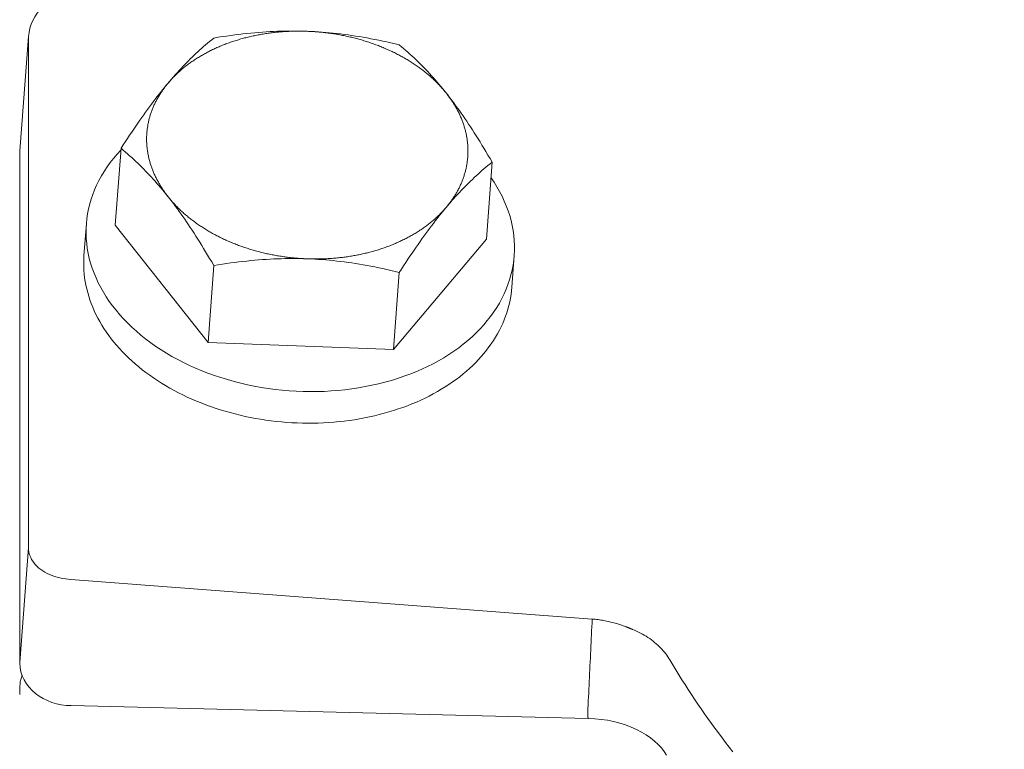
# Model space of a CAD drawing. Units: millimetres. Extents: x 36114 to 42630, y -5560 to 1389.
# Drawn here: x 37812 to 37867, y -4333 to -4292 of the extents above; entities that cross this region are included whole.
import ezdxf

# ---------------------------------------------------------------- set-up
doc = ezdxf.new("R2010")
doc.units = ezdxf.units.MM
doc.header["$MEASUREMENT"] = 0
doc.linetypes.add('DASHED', pattern=[0.75, 0.5, -0.25])
doc.layers.add('katkend', color=1, linetype='DASHED')

# ---------------------------------------------------------------- blocks, each defined once
blk = doc.blocks.new('A$C54FE213C')
at = {"lineweight": 18}
for p, q in [((1118.917, 1267.239), (1118.442, 1260.841)), ((1118.425, 1258.931), (1118.437, 1259.163)), ((1118.425, 1258.931), (1118.425, 1258.599)), ((1118.438, 1241.395), (1118.425, 1241.837)), ((1118.425, 1230.766), (1118.425, 1230.431))]:
    blk.add_line(p, q, dxfattribs=at)
at = {"lineweight": 13}
for p, q in [((1118.914, 1267.146), (1118.914, 1238.645)), ((1118.914, 1238.645), (1118.438, 1232.23)), ((1121.294, 1236.871), (1150.451, 1234.653)), ((1154.793, 1232.365), (1154.958, 1232.087)), ((1154.958, 1232.087), (1155.126, 1231.81)), ((1155.126, 1231.81), (1155.295, 1231.534)), ((1155.295, 1231.534), (1155.467, 1231.258)), ((1155.467, 1231.258), (1155.642, 1230.983)), ((1155.642, 1230.983), (1155.818, 1230.709)), ((1155.818, 1230.709), (1155.997, 1230.436)), ((1155.997, 1230.436), (1156.179, 1230.163)), ((1156.179, 1230.163), (1156.362, 1229.891)), ((1156.362, 1229.891), (1156.548, 1229.62)), ((1150.228, 1229.093), (1121.297, 1229.808)), ((1156.548, 1229.62), (1156.736, 1229.35)), ((1156.736, 1229.35), (1156.927, 1229.081)), ((1156.927, 1229.081), (1157.12, 1228.812)), ((1157.12, 1228.812), (1157.315, 1228.544)), ((1157.315, 1228.544), (1157.512, 1228.278)), ((1157.512, 1228.278), (1157.712, 1228.011)), ((1157.712, 1228.011), (1157.914, 1227.746)), ((1157.914, 1227.746), (1158.118, 1227.482)), ((1158.118, 1227.482), (1158.324, 1227.218))]:
    blk.add_line(p, q, dxfattribs=at)
at = {"lineweight": 9}
for p, q in [((1123.773, 1256.68), (1124.092, 1260.985)), ((1144.529, 1255.911), (1144.848, 1260.216)), ((1122.153, 1256.759), (1122.022, 1254.994)), ((1128.962, 1250.124), (1123.773, 1256.68)), ((1144.529, 1255.911), (1139.34, 1249.74)), ((1146.087, 1254.985), (1145.956, 1253.22)), ((1128.962, 1250.124), (1129.281, 1254.429)), ((1139.34, 1249.74), (1139.659, 1254.044)), ((1139.34, 1249.74), (1128.962, 1250.124))]:
    blk.add_line(p, q, dxfattribs=at)
at = {"lineweight": 18, "flags": 128}
for points in [[(1118.917, 1267.239), (1118.946, 1267.471), (1118.996, 1267.701), (1119.067, 1267.925), (1119.158, 1268.141), (1119.27, 1268.347), (1119.401, 1268.543), (1119.548, 1268.724), (1119.713, 1268.892), (1119.892, 1269.043), (1120.085, 1269.178), (1120.289, 1269.293), (1120.504, 1269.389), (1120.726, 1269.464), (1120.954, 1269.519), (1121.186, 1269.552), (1121.419, 1269.563)], [(1118.437, 1232.193), (1118.439, 1246.468), (1118.437, 1260.693)], [(1118.425, 1230.766), (1118.458, 1231.147), (1118.554, 1231.518)]]:
    blk.add_lwpolyline(points, dxfattribs=at)
at = {"lineweight": 9, "flags": 128}
for points in [[(1129.281, 1267.157), (1129.524, 1267.196), (1129.762, 1267.233), (1129.998, 1267.267), (1130.23, 1267.3), (1130.46, 1267.33), (1130.687, 1267.358), (1130.911, 1267.384), (1131.133, 1267.409), (1131.353, 1267.431), (1131.571, 1267.451), (1131.788, 1267.469), (1132.002, 1267.486), (1132.216, 1267.5), (1132.428, 1267.512), (1132.638, 1267.523), (1132.848, 1267.532), (1133.057, 1267.538), (1133.266, 1267.543), (1133.474, 1267.546), (1133.681, 1267.547), (1133.889, 1267.546), (1134.097, 1267.544), (1134.304, 1267.539), (1134.512, 1267.532)], [(1134.512, 1267.532), (1134.72, 1267.524), (1134.928, 1267.513), (1135.134, 1267.5), (1135.341, 1267.486), (1135.547, 1267.469), (1135.754, 1267.451), (1135.96, 1267.431), (1136.167, 1267.409), (1136.375, 1267.385), (1136.583, 1267.358), (1136.792, 1267.33), (1137.002, 1267.3), (1137.213, 1267.268), (1137.425, 1267.234), (1137.639, 1267.198), (1137.854, 1267.16), (1138.072, 1267.119), (1138.291, 1267.076), (1138.513, 1267.032), (1138.736, 1266.985), (1138.963, 1266.935), (1139.192, 1266.883), (1139.424, 1266.829), (1139.659, 1266.772)], [(1126.729, 1264.639), (1126.833, 1264.761), (1126.936, 1264.882), (1127.04, 1265), (1127.143, 1265.116), (1127.245, 1265.231), (1127.348, 1265.343), (1127.451, 1265.454), (1127.554, 1265.564), (1127.657, 1265.671), (1127.76, 1265.777), (1127.864, 1265.882), (1127.968, 1265.986), (1128.073, 1266.088), (1128.178, 1266.19), (1128.284, 1266.29), (1128.391, 1266.389), (1128.498, 1266.487), (1128.607, 1266.585), (1128.716, 1266.682), (1128.826, 1266.778), (1128.938, 1266.873), (1129.051, 1266.968), (1129.165, 1267.063), (1129.281, 1267.157)], [(1139.659, 1266.772), (1139.782, 1266.669), (1139.903, 1266.566), (1140.023, 1266.462), (1140.14, 1266.358), (1140.257, 1266.254), (1140.372, 1266.149), (1140.485, 1266.043), (1140.597, 1265.937), (1140.708, 1265.829), (1140.818, 1265.721), (1140.928, 1265.612), (1141.036, 1265.502), (1141.143, 1265.39), (1141.25, 1265.278), (1141.356, 1265.164), (1141.462, 1265.048), (1141.567, 1264.931), (1141.671, 1264.813), (1141.776, 1264.692), (1141.88, 1264.57), (1141.984, 1264.446), (1142.088, 1264.32), (1142.192, 1264.192), (1142.296, 1264.062)], [(1124.092, 1260.985), (1124.215, 1261.175), (1124.336, 1261.361), (1124.456, 1261.542), (1124.573, 1261.719), (1124.69, 1261.893), (1124.804, 1262.063), (1124.918, 1262.229), (1125.03, 1262.392), (1125.141, 1262.552), (1125.251, 1262.708), (1125.36, 1262.862), (1125.469, 1263.013), (1125.576, 1263.161), (1125.683, 1263.306), (1125.789, 1263.449), (1125.894, 1263.59), (1126, 1263.728), (1126.104, 1263.864), (1126.209, 1263.998), (1126.313, 1264.13), (1126.417, 1264.26), (1126.521, 1264.388), (1126.625, 1264.514), (1126.729, 1264.639)], [(1142.296, 1264.062), (1142.4, 1263.929), (1142.503, 1263.795), (1142.607, 1263.66), (1142.71, 1263.522), (1142.812, 1263.382), (1142.915, 1263.241), (1143.018, 1263.097), (1143.121, 1262.951), (1143.224, 1262.803), (1143.328, 1262.652), (1143.431, 1262.499), (1143.535, 1262.343), (1143.64, 1262.185), (1143.745, 1262.023), (1143.851, 1261.859), (1143.958, 1261.691), (1144.065, 1261.52), (1144.174, 1261.345), (1144.283, 1261.167), (1144.393, 1260.985), (1144.505, 1260.799), (1144.618, 1260.609), (1144.733, 1260.415), (1144.848, 1260.216)], [(1126.729, 1258.275), (1126.625, 1258.405), (1126.521, 1258.533), (1126.417, 1258.659), (1126.313, 1258.783), (1126.209, 1258.905), (1126.104, 1259.026), (1126, 1259.144), (1125.894, 1259.261), (1125.789, 1259.376), (1125.683, 1259.49), (1125.576, 1259.603), (1125.469, 1259.715), (1125.36, 1259.825), (1125.251, 1259.934), (1125.141, 1260.042), (1125.03, 1260.15), (1124.918, 1260.256), (1124.804, 1260.362), (1124.69, 1260.467), (1124.573, 1260.571), (1124.456, 1260.675), (1124.336, 1260.779), (1124.215, 1260.882), (1124.092, 1260.985)], [(1144.848, 1260.216), (1144.733, 1260.122), (1144.618, 1260.027), (1144.505, 1259.932), (1144.393, 1259.837), (1144.283, 1259.741), (1144.174, 1259.644), (1144.065, 1259.547), (1143.958, 1259.448), (1143.851, 1259.349), (1143.745, 1259.249), (1143.64, 1259.147), (1143.535, 1259.045), (1143.431, 1258.941), (1143.328, 1258.837), (1143.224, 1258.73), (1143.121, 1258.623), (1143.018, 1258.513), (1142.915, 1258.403), (1142.812, 1258.29), (1142.71, 1258.176), (1142.607, 1258.059), (1142.503, 1257.941), (1142.4, 1257.821), (1142.296, 1257.698)], [(1129.281, 1254.429), (1129.165, 1254.628), (1129.051, 1254.822), (1128.938, 1255.012), (1128.826, 1255.198), (1128.716, 1255.38), (1128.607, 1255.558), (1128.498, 1255.733), (1128.391, 1255.904), (1128.284, 1256.071), (1128.178, 1256.236), (1128.073, 1256.398), (1127.968, 1256.556), (1127.864, 1256.712), (1127.76, 1256.865), (1127.657, 1257.016), (1127.554, 1257.164), (1127.451, 1257.31), (1127.348, 1257.454), (1127.245, 1257.595), (1127.143, 1257.735), (1127.04, 1257.873), (1126.936, 1258.008), (1126.833, 1258.142), (1126.729, 1258.275)], [(1142.296, 1257.698), (1142.192, 1257.573), (1142.088, 1257.447), (1141.984, 1257.319), (1141.88, 1257.189), (1141.776, 1257.057), (1141.671, 1256.923), (1141.567, 1256.787), (1141.462, 1256.649), (1141.356, 1256.508), (1141.25, 1256.366), (1141.143, 1256.22), (1141.036, 1256.072), (1140.928, 1255.921), (1140.818, 1255.768), (1140.708, 1255.611), (1140.597, 1255.451), (1140.485, 1255.288), (1140.372, 1255.122), (1140.257, 1254.952), (1140.14, 1254.779), (1140.023, 1254.601), (1139.903, 1254.42), (1139.782, 1254.234), (1139.659, 1254.044)], [(1134.512, 1254.804), (1134.304, 1254.811), (1134.097, 1254.816), (1133.889, 1254.819), (1133.681, 1254.819), (1133.474, 1254.818), (1133.266, 1254.815), (1133.057, 1254.811), (1132.848, 1254.804), (1132.638, 1254.795), (1132.428, 1254.785), (1132.216, 1254.772), (1132.002, 1254.758), (1131.788, 1254.741), (1131.571, 1254.723), (1131.353, 1254.703), (1131.133, 1254.681), (1130.911, 1254.657), (1130.687, 1254.63), (1130.46, 1254.602), (1130.23, 1254.572), (1129.998, 1254.539), (1129.762, 1254.505), (1129.524, 1254.468), (1129.281, 1254.429)], [(1139.659, 1254.044), (1139.424, 1254.101), (1139.192, 1254.155), (1138.963, 1254.207), (1138.736, 1254.257), (1138.513, 1254.304), (1138.291, 1254.349), (1138.072, 1254.391), (1137.854, 1254.432), (1137.639, 1254.47), (1137.425, 1254.506), (1137.213, 1254.54), (1137.002, 1254.572), (1136.792, 1254.602), (1136.583, 1254.631), (1136.375, 1254.657), (1136.167, 1254.681), (1135.96, 1254.703), (1135.754, 1254.723), (1135.547, 1254.742), (1135.341, 1254.758), (1135.134, 1254.772), (1134.928, 1254.785), (1134.72, 1254.796), (1134.512, 1254.804)]]:
    blk.add_lwpolyline(points, dxfattribs=at)
at = {"lineweight": 13, "flags": 128}
for points in [[(1118.914, 1238.645), (1118.919, 1238.532), (1118.934, 1238.421), (1118.959, 1238.309), (1118.994, 1238.2), (1119.039, 1238.092), (1119.093, 1237.986), (1119.157, 1237.883), (1119.229, 1237.783), (1119.311, 1237.687), (1119.401, 1237.594), (1119.499, 1237.506), (1119.604, 1237.422), (1119.717, 1237.343), (1119.837, 1237.269), (1119.964, 1237.201), (1120.096, 1237.139), (1120.233, 1237.083), (1120.376, 1237.033), (1120.522, 1236.989), (1120.671, 1236.952), (1120.824, 1236.921), (1120.979, 1236.897), (1121.136, 1236.881), (1121.294, 1236.871)], [(1150.451, 1234.653), (1150.441, 1234.435), (1150.43, 1234.217), (1150.42, 1234), (1150.409, 1233.782), (1150.399, 1233.564), (1150.388, 1233.346), (1150.378, 1233.128), (1150.368, 1232.91), (1150.357, 1232.692), (1150.347, 1232.474), (1150.336, 1232.257), (1150.326, 1232.039), (1150.315, 1231.821), (1150.305, 1231.603), (1150.294, 1231.385), (1150.284, 1231.167), (1150.273, 1230.949), (1150.263, 1230.732), (1150.253, 1230.514), (1150.242, 1230.296), (1150.232, 1230.078), (1150.221, 1229.86), (1150.211, 1229.642), (1150.2, 1229.424)], [(1150.451, 1234.653), (1150.532, 1234.646), (1150.613, 1234.638), (1150.694, 1234.629), (1150.775, 1234.618), (1150.856, 1234.607), (1150.936, 1234.595), (1151.017, 1234.582), (1151.097, 1234.568), (1151.178, 1234.553), (1151.258, 1234.538), (1151.337, 1234.521), (1151.417, 1234.503), (1151.496, 1234.484), (1151.574, 1234.465), (1151.653, 1234.444), (1151.731, 1234.423), (1151.808, 1234.401), (1151.885, 1234.377), (1151.961, 1234.353), (1152.037, 1234.328), (1152.112, 1234.303), (1152.187, 1234.276), (1152.261, 1234.249), (1152.334, 1234.22)], [(1152.334, 1234.22), (1152.35, 1234.214), (1152.365, 1234.208), (1152.381, 1234.202), (1152.396, 1234.196), (1152.412, 1234.19), (1152.427, 1234.184), (1152.443, 1234.178), (1152.458, 1234.171), (1152.473, 1234.165), (1152.489, 1234.159), (1152.504, 1234.153), (1152.519, 1234.147), (1152.535, 1234.141), (1152.55, 1234.135), (1152.565, 1234.129), (1152.58, 1234.123), (1152.595, 1234.117), (1152.611, 1234.11), (1152.626, 1234.104), (1152.641, 1234.098), (1152.656, 1234.092), (1152.671, 1234.086), (1152.686, 1234.08), (1152.701, 1234.074)], [(1152.701, 1234.074), (1152.816, 1234.025), (1152.929, 1233.974), (1153.041, 1233.92), (1153.151, 1233.865), (1153.258, 1233.807), (1153.363, 1233.747), (1153.466, 1233.685), (1153.567, 1233.621), (1153.665, 1233.555), (1153.76, 1233.487), (1153.853, 1233.417), (1153.943, 1233.346), (1154.03, 1233.273), (1154.114, 1233.198), (1154.196, 1233.121), (1154.275, 1233.043), (1154.351, 1232.962), (1154.424, 1232.881), (1154.493, 1232.798), (1154.56, 1232.713), (1154.623, 1232.628), (1154.683, 1232.541), (1154.74, 1232.453), (1154.793, 1232.364)], [(1121.297, 1229.808), (1121.023, 1229.824), (1120.752, 1229.861), (1120.487, 1229.917), (1120.23, 1229.992), (1119.982, 1230.087), (1119.744, 1230.201), (1119.521, 1230.333), (1119.313, 1230.482), (1119.122, 1230.65), (1118.949, 1230.833), (1118.799, 1231.032), (1118.672, 1231.246), (1118.571, 1231.472), (1118.497, 1231.707), (1118.452, 1231.948), (1118.437, 1232.193)], [(1154.606, 1227.038), (1154.474, 1227.239), (1154.318, 1227.438), (1154.139, 1227.632), (1153.938, 1227.82), (1153.715, 1227.998), (1153.472, 1228.168), (1153.207, 1228.327), (1152.925, 1228.474), (1152.627, 1228.607), (1152.315, 1228.725), (1151.988, 1228.828), (1151.65, 1228.915), (1151.303, 1228.986), (1150.949, 1229.039), (1150.59, 1229.075), (1150.228, 1229.093)]]:
    blk.add_lwpolyline(points, dxfattribs=at)
at = {"lineweight": 9}
for points in [[(1134.512, 1267.532, 0), (1134.439, 1267.535, 0), (1134.365, 1267.537, 0), (1134.292, 1267.539, 0), (1134.218, 1267.54, 0), (1134.145, 1267.541, 0), (1134.071, 1267.541, 0), (1133.998, 1267.541, 0), (1133.925, 1267.541, 0), (1133.851, 1267.54, 0), (1133.778, 1267.538, 0), (1133.705, 1267.537, 0), (1133.631, 1267.534, 0), (1133.558, 1267.532, 0), (1133.485, 1267.529, 0), (1133.412, 1267.525, 0), (1133.339, 1267.521, 0), (1133.266, 1267.517, 0), (1133.194, 1267.512, 0), (1133.121, 1267.507, 0), (1133.048, 1267.502, 0), (1132.976, 1267.496, 0), (1132.903, 1267.489, 0), (1132.831, 1267.482, 0), (1132.759, 1267.475, 0), (1132.687, 1267.467, 0), (1132.615, 1267.459, 0), (1132.543, 1267.451, 0), (1132.472, 1267.442, 0), (1132.4, 1267.432, 0), (1132.329, 1267.423, 0), (1132.257, 1267.412, 0), (1132.186, 1267.402, 0), (1132.115, 1267.391, 0), (1132.044, 1267.379, 0), (1131.974, 1267.367, 0), (1131.903, 1267.355, 0), (1131.833, 1267.342, 0), (1131.763, 1267.329, 0), (1131.693, 1267.316, 0), (1131.623, 1267.302, 0), (1131.554, 1267.287, 0), (1131.485, 1267.273, 0), (1131.415, 1267.257, 0), (1131.346, 1267.242, 0), (1131.278, 1267.226, 0), (1131.209, 1267.209, 0), (1131.141, 1267.193, 0), (1131.073, 1267.175, 0), (1131.005, 1267.158, 0), (1130.938, 1267.14, 0), (1130.87, 1267.121, 0), (1130.803, 1267.103, 0), (1130.736, 1267.083, 0), (1130.67, 1267.064, 0), (1130.603, 1267.044, 0), (1130.537, 1267.023, 0), (1130.471, 1267.003, 0), (1130.406, 1266.981, 0), (1130.341, 1266.96, 0), (1130.276, 1266.938, 0), (1130.211, 1266.916, 0), (1130.147, 1266.893, 0), (1130.082, 1266.87, 0), (1130.019, 1266.846, 0), (1129.955, 1266.822, 0), (1129.892, 1266.798, 0), (1129.829, 1266.774, 0), (1129.766, 1266.749, 0), (1129.704, 1266.723, 0), (1129.642, 1266.697, 0), (1129.58, 1266.671, 0), (1129.519, 1266.645, 0), (1129.458, 1266.618, 0), (1129.398, 1266.591, 0), (1129.337, 1266.563, 0), (1129.277, 1266.535, 0), (1129.218, 1266.507, 0), (1129.158, 1266.478, 0), (1129.1, 1266.449, 0), (1129.041, 1266.42, 0), (1128.983, 1266.39, 0), (1128.925, 1266.36, 0), (1128.868, 1266.33, 0), (1128.811, 1266.299, 0), (1128.754, 1266.268, 0), (1128.698, 1266.237, 0), (1128.642, 1266.205, 0), (1128.586, 1266.173, 0), (1128.531, 1266.14, 0), (1128.477, 1266.107, 0), (1128.422, 1266.074, 0), (1128.368, 1266.041, 0), (1128.315, 1266.007, 0), (1128.262, 1265.973, 0), (1128.209, 1265.939, 0), (1128.157, 1265.904, 0), (1128.105, 1265.869, 0), (1128.054, 1265.834, 0), (1128.003, 1265.798, 0), (1127.953, 1265.762, 0), (1127.903, 1265.726, 0), (1127.853, 1265.689, 0), (1127.804, 1265.652, 0), (1127.755, 1265.615, 0), (1127.707, 1265.577, 0), (1127.659, 1265.54, 0), (1127.612, 1265.501, 0), (1127.565, 1265.463, 0), (1127.518, 1265.424, 0), (1127.472, 1265.386, 0), (1127.427, 1265.346, 0), (1127.382, 1265.307, 0), (1127.337, 1265.267, 0), (1127.293, 1265.227, 0), (1127.25, 1265.187, 0), (1127.207, 1265.146, 0), (1127.164, 1265.105, 0), (1127.122, 1265.064, 0), (1127.081, 1265.023, 0), (1127.039, 1264.981, 0), (1126.999, 1264.939, 0), (1126.959, 1264.897, 0), (1126.919, 1264.855, 0), (1126.88, 1264.812, 0), (1126.841, 1264.769, 0), (1126.803, 1264.726, 0), (1126.766, 1264.682, 0), (1126.729, 1264.639, 0)], [(1142.296, 1264.062, 0), (1142.259, 1264.108, 0), (1142.221, 1264.154, 0), (1142.183, 1264.2, 0), (1142.145, 1264.246, 0), (1142.106, 1264.292, 0), (1142.066, 1264.337, 0), (1142.026, 1264.382, 0), (1141.985, 1264.427, 0), (1141.944, 1264.472, 0), (1141.903, 1264.516, 0), (1141.861, 1264.561, 0), (1141.818, 1264.605, 0), (1141.775, 1264.648, 0), (1141.731, 1264.692, 0), (1141.687, 1264.735, 0), (1141.643, 1264.778, 0), (1141.598, 1264.821, 0), (1141.552, 1264.864, 0), (1141.506, 1264.906, 0), (1141.46, 1264.948, 0), (1141.413, 1264.99, 0), (1141.366, 1265.032, 0), (1141.318, 1265.073, 0), (1141.27, 1265.114, 0), (1141.221, 1265.155, 0), (1141.172, 1265.195, 0), (1141.122, 1265.236, 0), (1141.072, 1265.276, 0), (1141.022, 1265.315, 0), (1140.971, 1265.355, 0), (1140.919, 1265.394, 0), (1140.868, 1265.433, 0), (1140.815, 1265.471, 0), (1140.763, 1265.51, 0), (1140.71, 1265.548, 0), (1140.656, 1265.586, 0), (1140.602, 1265.623, 0), (1140.548, 1265.66, 0), (1140.493, 1265.697, 0), (1140.438, 1265.733, 0), (1140.383, 1265.77, 0), (1140.327, 1265.806, 0), (1140.271, 1265.841, 0), (1140.214, 1265.877, 0), (1140.157, 1265.911, 0), (1140.1, 1265.946, 0), (1140.042, 1265.981, 0), (1139.984, 1266.015, 0), (1139.925, 1266.048, 0), (1139.866, 1266.082, 0), (1139.807, 1266.115, 0), (1139.748, 1266.147, 0), (1139.688, 1266.18, 0), (1139.627, 1266.212, 0), (1139.567, 1266.243, 0), (1139.506, 1266.275, 0), (1139.444, 1266.306, 0), (1139.383, 1266.337, 0), (1139.321, 1266.367, 0), (1139.258, 1266.397, 0), (1139.196, 1266.426, 0), (1139.133, 1266.456, 0), (1139.07, 1266.485, 0), (1139.006, 1266.513, 0), (1138.942, 1266.541, 0), (1138.878, 1266.569, 0), (1138.814, 1266.597, 0), (1138.749, 1266.624, 0), (1138.684, 1266.651, 0), (1138.619, 1266.677, 0), (1138.553, 1266.703, 0), (1138.488, 1266.729, 0), (1138.421, 1266.754, 0), (1138.355, 1266.779, 0), (1138.289, 1266.803, 0), (1138.222, 1266.828, 0), (1138.155, 1266.851, 0), (1138.087, 1266.875, 0), (1138.02, 1266.898, 0), (1137.952, 1266.92, 0), (1137.884, 1266.943, 0), (1137.816, 1266.965, 0), (1137.747, 1266.986, 0), (1137.678, 1267.007, 0), (1137.609, 1267.028, 0), (1137.54, 1267.048, 0), (1137.471, 1267.068, 0), (1137.401, 1267.088, 0), (1137.332, 1267.107, 0), (1137.262, 1267.125, 0), (1137.192, 1267.144, 0), (1137.121, 1267.162, 0), (1137.051, 1267.179, 0), (1136.98, 1267.196, 0), (1136.91, 1267.213, 0), (1136.839, 1267.229, 0), (1136.767, 1267.245, 0), (1136.696, 1267.261, 0), (1136.625, 1267.276, 0), (1136.553, 1267.29, 0), (1136.482, 1267.305, 0), (1136.41, 1267.319, 0), (1136.338, 1267.332, 0), (1136.266, 1267.345, 0), (1136.194, 1267.358, 0), (1136.121, 1267.37, 0), (1136.049, 1267.382, 0), (1135.976, 1267.393, 0), (1135.904, 1267.404, 0), (1135.831, 1267.415, 0), (1135.758, 1267.425, 0), (1135.686, 1267.434, 0), (1135.613, 1267.444, 0), (1135.54, 1267.453, 0), (1135.466, 1267.461, 0), (1135.393, 1267.469, 0), (1135.32, 1267.477, 0), (1135.247, 1267.484, 0), (1135.174, 1267.491, 0), (1135.1, 1267.497, 0), (1135.027, 1267.503, 0), (1134.953, 1267.508, 0), (1134.88, 1267.513, 0), (1134.806, 1267.518, 0), (1134.733, 1267.522, 0), (1134.659, 1267.526, 0), (1134.586, 1267.529, 0), (1134.512, 1267.532, 0)], [(1126.729, 1264.639, 0), (1126.692, 1264.595, 0), (1126.656, 1264.551, 0), (1126.621, 1264.507, 0), (1126.586, 1264.462, 0), (1126.552, 1264.417, 0), (1126.518, 1264.372, 0), (1126.484, 1264.327, 0), (1126.452, 1264.282, 0), (1126.419, 1264.236, 0), (1126.388, 1264.19, 0), (1126.356, 1264.144, 0), (1126.326, 1264.098, 0), (1126.296, 1264.052, 0), (1126.266, 1264.005, 0), (1126.237, 1263.958, 0), (1126.209, 1263.911, 0), (1126.181, 1263.864, 0), (1126.154, 1263.817, 0), (1126.127, 1263.77, 0), (1126.101, 1263.722, 0), (1126.075, 1263.674, 0), (1126.05, 1263.626, 0), (1126.026, 1263.578, 0), (1126.002, 1263.529, 0), (1125.978, 1263.481, 0), (1125.956, 1263.432, 0), (1125.933, 1263.383, 0), (1125.912, 1263.334, 0), (1125.891, 1263.285, 0), (1125.87, 1263.236, 0), (1125.85, 1263.187, 0), (1125.831, 1263.137, 0), (1125.812, 1263.088, 0), (1125.794, 1263.038, 0), (1125.777, 1262.988, 0), (1125.76, 1262.938, 0), (1125.743, 1262.888, 0), (1125.727, 1262.837, 0), (1125.712, 1262.787, 0), (1125.697, 1262.737, 0), (1125.683, 1262.686, 0), (1125.67, 1262.635, 0), (1125.657, 1262.585, 0), (1125.645, 1262.534, 0), (1125.633, 1262.483, 0), (1125.622, 1262.432, 0), (1125.612, 1262.381, 0), (1125.602, 1262.329, 0), (1125.592, 1262.278, 0), (1125.584, 1262.227, 0), (1125.576, 1262.175, 0), (1125.568, 1262.124, 0), (1125.561, 1262.072, 0), (1125.555, 1262.02, 0), (1125.549, 1261.969, 0), (1125.544, 1261.917, 0), (1125.539, 1261.865, 0), (1125.536, 1261.813, 0), (1125.532, 1261.761, 0), (1125.53, 1261.71, 0), (1125.527, 1261.658, 0), (1125.526, 1261.606, 0), (1125.525, 1261.554, 0), (1125.525, 1261.501, 0), (1125.525, 1261.449, 0), (1125.526, 1261.397, 0), (1125.527, 1261.345, 0), (1125.53, 1261.293, 0), (1125.532, 1261.241, 0), (1125.536, 1261.189, 0), (1125.539, 1261.137, 0), (1125.544, 1261.085, 0), (1125.549, 1261.032, 0), (1125.555, 1260.98, 0), (1125.561, 1260.928, 0), (1125.568, 1260.876, 0), (1125.576, 1260.824, 0), (1125.584, 1260.772, 0), (1125.592, 1260.72, 0), (1125.602, 1260.668, 0), (1125.612, 1260.616, 0), (1125.622, 1260.564, 0), (1125.633, 1260.512, 0), (1125.645, 1260.46, 0), (1125.657, 1260.409, 0), (1125.67, 1260.357, 0), (1125.683, 1260.305, 0), (1125.697, 1260.254, 0), (1125.712, 1260.202, 0), (1125.727, 1260.15, 0), (1125.743, 1260.099, 0), (1125.76, 1260.048, 0), (1125.777, 1259.996, 0), (1125.794, 1259.945, 0), (1125.812, 1259.894, 0), (1125.831, 1259.843, 0), (1125.85, 1259.792, 0), (1125.87, 1259.741, 0), (1125.891, 1259.69, 0), (1125.912, 1259.64, 0), (1125.933, 1259.589, 0), (1125.956, 1259.539, 0), (1125.978, 1259.488, 0), (1126.002, 1259.438, 0), (1126.026, 1259.388, 0), (1126.05, 1259.338, 0), (1126.075, 1259.288, 0), (1126.101, 1259.238, 0), (1126.127, 1259.189, 0), (1126.154, 1259.139, 0), (1126.181, 1259.09, 0), (1126.209, 1259.041, 0), (1126.237, 1258.992, 0), (1126.266, 1258.943, 0), (1126.296, 1258.894, 0), (1126.326, 1258.845, 0), (1126.356, 1258.797, 0), (1126.388, 1258.749, 0), (1126.419, 1258.7, 0), (1126.452, 1258.652, 0), (1126.484, 1258.605, 0), (1126.518, 1258.557, 0), (1126.552, 1258.509, 0), (1126.586, 1258.462, 0), (1126.621, 1258.415, 0), (1126.656, 1258.368, 0), (1126.692, 1258.321, 0), (1126.729, 1258.275, 0)], [(1142.296, 1257.698, 0), (1142.332, 1257.742, 0), (1142.368, 1257.786, 0), (1142.404, 1257.83, 0), (1142.439, 1257.875, 0), (1142.473, 1257.919, 0), (1142.507, 1257.964, 0), (1142.54, 1258.01, 0), (1142.573, 1258.055, 0), (1142.605, 1258.101, 0), (1142.637, 1258.146, 0), (1142.668, 1258.192, 0), (1142.699, 1258.239, 0), (1142.729, 1258.285, 0), (1142.759, 1258.332, 0), (1142.787, 1258.378, 0), (1142.816, 1258.425, 0), (1142.844, 1258.472, 0), (1142.871, 1258.52, 0), (1142.898, 1258.567, 0), (1142.924, 1258.615, 0), (1142.95, 1258.663, 0), (1142.975, 1258.711, 0), (1142.999, 1258.759, 0), (1143.023, 1258.807, 0), (1143.046, 1258.856, 0), (1143.069, 1258.905, 0), (1143.091, 1258.953, 0), (1143.113, 1259.002, 0), (1143.134, 1259.051, 0), (1143.155, 1259.101, 0), (1143.174, 1259.15, 0), (1143.194, 1259.2, 0), (1143.213, 1259.249, 0), (1143.231, 1259.299, 0), (1143.248, 1259.349, 0), (1143.265, 1259.399, 0), (1143.282, 1259.449, 0), (1143.297, 1259.499, 0), (1143.313, 1259.55, 0), (1143.327, 1259.6, 0), (1143.341, 1259.651, 0), (1143.355, 1259.701, 0), (1143.368, 1259.752, 0), (1143.38, 1259.803, 0), (1143.392, 1259.854, 0), (1143.403, 1259.905, 0), (1143.413, 1259.956, 0), (1143.423, 1260.008, 0), (1143.432, 1260.059, 0), (1143.441, 1260.11, 0), (1143.449, 1260.162, 0), (1143.457, 1260.213, 0), (1143.464, 1260.265, 0), (1143.47, 1260.316, 0), (1143.476, 1260.368, 0), (1143.481, 1260.42, 0), (1143.485, 1260.472, 0), (1143.489, 1260.523, 0), (1143.493, 1260.575, 0), (1143.495, 1260.627, 0), (1143.497, 1260.679, 0), (1143.499, 1260.731, 0), (1143.5, 1260.783, 0), (1143.5, 1260.835, 0), (1143.5, 1260.887, 0), (1143.499, 1260.94, 0), (1143.497, 1260.992, 0), (1143.495, 1261.044, 0), (1143.493, 1261.096, 0), (1143.489, 1261.148, 0), (1143.485, 1261.2, 0), (1143.481, 1261.252, 0), (1143.476, 1261.304, 0), (1143.47, 1261.357, 0), (1143.464, 1261.409, 0), (1143.457, 1261.461, 0), (1143.449, 1261.513, 0), (1143.441, 1261.565, 0), (1143.432, 1261.617, 0), (1143.423, 1261.669, 0), (1143.413, 1261.721, 0), (1143.403, 1261.773, 0), (1143.392, 1261.825, 0), (1143.38, 1261.876, 0), (1143.368, 1261.928, 0), (1143.355, 1261.98, 0), (1143.341, 1262.032, 0), (1143.327, 1262.083, 0), (1143.313, 1262.135, 0), (1143.297, 1262.186, 0), (1143.282, 1262.238, 0), (1143.265, 1262.289, 0), (1143.248, 1262.34, 0), (1143.231, 1262.392, 0), (1143.213, 1262.443, 0), (1143.194, 1262.494, 0), (1143.174, 1262.545, 0), (1143.155, 1262.596, 0), (1143.134, 1262.646, 0), (1143.113, 1262.697, 0), (1143.091, 1262.748, 0), (1143.069, 1262.798, 0), (1143.046, 1262.848, 0), (1143.023, 1262.899, 0), (1142.999, 1262.949, 0), (1142.975, 1262.999, 0), (1142.95, 1263.049, 0), (1142.924, 1263.098, 0), (1142.898, 1263.148, 0), (1142.871, 1263.198, 0), (1142.844, 1263.247, 0), (1142.816, 1263.296, 0), (1142.787, 1263.345, 0), (1142.759, 1263.394, 0), (1142.729, 1263.443, 0), (1142.699, 1263.491, 0), (1142.668, 1263.54, 0), (1142.637, 1263.588, 0), (1142.605, 1263.636, 0), (1142.573, 1263.684, 0), (1142.54, 1263.732, 0), (1142.507, 1263.78, 0), (1142.473, 1263.827, 0), (1142.439, 1263.875, 0), (1142.404, 1263.922, 0), (1142.368, 1263.969, 0), (1142.332, 1264.015, 0), (1142.296, 1264.062, 0)], [(1124.085, 1260.882, 0), (1123.875, 1260.654, 0), (1123.677, 1260.422, 0), (1123.49, 1260.184, 0), (1123.315, 1259.942, 0), (1123.151, 1259.696, 0), (1122.999, 1259.445, 0), (1122.858, 1259.191, 0), (1122.73, 1258.933, 0), (1122.614, 1258.671, 0), (1122.511, 1258.407, 0), (1122.42, 1258.14, 0), (1122.341, 1257.871, 0), (1122.275, 1257.599, 0), (1122.222, 1257.326, 0), (1122.181, 1257.05, 0), (1122.154, 1256.774, 0), (1122.139, 1256.497, 0), (1122.137, 1256.219, 0), (1122.148, 1255.941, 0), (1122.172, 1255.662, 0), (1122.208, 1255.384, 0), (1122.258, 1255.107, 0), (1122.32, 1254.83, 0), (1122.395, 1254.554, 0), (1122.482, 1254.28, 0), (1122.582, 1254.007, 0), (1122.694, 1253.737, 0), (1122.819, 1253.469, 0), (1122.955, 1253.203, 0), (1123.104, 1252.94, 0), (1123.264, 1252.681, 0), (1123.436, 1252.424, 0), (1123.62, 1252.172, 0), (1123.815, 1251.923, 0), (1124.021, 1251.679, 0), (1124.237, 1251.439, 0), (1124.465, 1251.204, 0), (1124.702, 1250.974, 0), (1124.95, 1250.749, 0), (1125.208, 1250.53, 0), (1125.475, 1250.316, 0), (1125.752, 1250.109, 0), (1126.037, 1249.907, 0), (1126.331, 1249.712, 0), (1126.634, 1249.524, 0), (1126.944, 1249.342, 0), (1127.262, 1249.168, 0), (1127.588, 1249, 0), (1127.921, 1248.84, 0), (1128.26, 1248.688, 0), (1128.605, 1248.543, 0), (1128.957, 1248.406, 0), (1129.314, 1248.277, 0), (1129.676, 1248.157, 0), (1130.043, 1248.044, 0), (1130.414, 1247.94, 0), (1130.789, 1247.845, 0), (1131.168, 1247.758, 0), (1131.55, 1247.68, 0), (1131.935, 1247.61, 0), (1132.322, 1247.55, 0), (1132.711, 1247.498, 0), (1133.102, 1247.455, 0), (1133.494, 1247.422, 0), (1133.886, 1247.397, 0), (1134.278, 1247.382, 0), (1134.671, 1247.376, 0), (1135.063, 1247.378, 0), (1135.454, 1247.39, 0), (1135.843, 1247.411, 0), (1136.23, 1247.441, 0), (1136.616, 1247.481, 0), (1136.998, 1247.529, 0), (1137.378, 1247.586, 0), (1137.754, 1247.652, 0), (1138.126, 1247.727, 0), (1138.494, 1247.81, 0), (1138.857, 1247.903, 0), (1139.215, 1248.003, 0), (1139.567, 1248.113, 0), (1139.914, 1248.23, 0), (1140.255, 1248.356, 0), (1140.588, 1248.49, 0), (1140.915, 1248.631, 0), (1141.235, 1248.781, 0), (1141.547, 1248.938, 0), (1141.851, 1249.103, 0), (1142.147, 1249.274, 0), (1142.434, 1249.453, 0), (1142.712, 1249.639, 0), (1142.981, 1249.832, 0), (1143.241, 1250.031, 0), (1143.491, 1250.236, 0), (1143.73, 1250.447, 0), (1143.96, 1250.664, 0), (1144.178, 1250.887, 0), (1144.386, 1251.115, 0), (1144.583, 1251.348, 0), (1144.769, 1251.586, 0), (1144.943, 1251.829, 0), (1145.106, 1252.076, 0), (1145.257, 1252.327, 0), (1145.396, 1252.582, 0), (1145.523, 1252.84, 0), (1145.637, 1253.102, 0), (1145.739, 1253.366, 0), (1145.829, 1253.634, 0), (1145.906, 1253.903, 0), (1145.971, 1254.175, 0), (1146.023, 1254.449, 0), (1146.062, 1254.724, 0), (1146.088, 1255, 0), (1146.102, 1255.278, 0), (1146.102, 1255.556, 0), (1146.09, 1255.834, 0), (1146.065, 1256.112, 0), (1146.027, 1256.39, 0), (1145.976, 1256.668, 0), (1145.912, 1256.945, 0), (1145.836, 1257.22, 0), (1145.747, 1257.494, 0), (1145.646, 1257.766, 0), (1145.533, 1258.037, 0), (1145.407, 1258.305, 0), (1145.269, 1258.57, 0), (1145.119, 1258.833, 0), (1144.957, 1259.092, 0), (1144.784, 1259.348, 0)], [(1126.729, 1258.275, 0), (1126.766, 1258.229, 0), (1126.803, 1258.182, 0), (1126.841, 1258.136, 0), (1126.88, 1258.091, 0), (1126.919, 1258.045, 0), (1126.959, 1258, 0), (1126.999, 1257.955, 0), (1127.039, 1257.91, 0), (1127.081, 1257.865, 0), (1127.122, 1257.821, 0), (1127.164, 1257.776, 0), (1127.207, 1257.732, 0), (1127.25, 1257.688, 0), (1127.293, 1257.645, 0), (1127.337, 1257.602, 0), (1127.382, 1257.559, 0), (1127.427, 1257.516, 0), (1127.472, 1257.473, 0), (1127.518, 1257.431, 0), (1127.565, 1257.389, 0), (1127.612, 1257.347, 0), (1127.659, 1257.305, 0), (1127.707, 1257.264, 0), (1127.755, 1257.223, 0), (1127.804, 1257.182, 0), (1127.853, 1257.141, 0), (1127.903, 1257.101, 0), (1127.953, 1257.061, 0), (1128.003, 1257.021, 0), (1128.054, 1256.982, 0), (1128.105, 1256.943, 0), (1128.157, 1256.904, 0), (1128.209, 1256.865, 0), (1128.262, 1256.827, 0), (1128.315, 1256.789, 0), (1128.368, 1256.751, 0), (1128.422, 1256.714, 0), (1128.477, 1256.677, 0), (1128.531, 1256.64, 0), (1128.586, 1256.603, 0), (1128.642, 1256.567, 0), (1128.698, 1256.531, 0), (1128.754, 1256.496, 0), (1128.811, 1256.46, 0), (1128.868, 1256.425, 0), (1128.925, 1256.391, 0), (1128.983, 1256.356, 0), (1129.041, 1256.322, 0), (1129.1, 1256.289, 0), (1129.158, 1256.255, 0), (1129.218, 1256.222, 0), (1129.277, 1256.189, 0), (1129.337, 1256.157, 0), (1129.398, 1256.125, 0), (1129.458, 1256.093, 0), (1129.519, 1256.062, 0), (1129.58, 1256.031, 0), (1129.642, 1256, 0), (1129.704, 1255.97, 0), (1129.766, 1255.94, 0), (1129.829, 1255.91, 0), (1129.892, 1255.881, 0), (1129.955, 1255.852, 0), (1130.019, 1255.824, 0), (1130.082, 1255.795, 0), (1130.147, 1255.768, 0), (1130.211, 1255.74, 0), (1130.276, 1255.713, 0), (1130.341, 1255.686, 0), (1130.406, 1255.66, 0), (1130.471, 1255.634, 0), (1130.537, 1255.608, 0), (1130.603, 1255.583, 0), (1130.67, 1255.558, 0), (1130.736, 1255.533, 0), (1130.803, 1255.509, 0), (1130.87, 1255.485, 0), (1130.938, 1255.462, 0), (1131.005, 1255.439, 0), (1131.073, 1255.416, 0), (1131.141, 1255.394, 0), (1131.209, 1255.372, 0), (1131.278, 1255.351, 0), (1131.346, 1255.33, 0), (1131.415, 1255.309, 0), (1131.485, 1255.289, 0), (1131.554, 1255.269, 0), (1131.623, 1255.249, 0), (1131.693, 1255.23, 0), (1131.763, 1255.211, 0), (1131.833, 1255.193, 0), (1131.903, 1255.175, 0), (1131.974, 1255.158, 0), (1132.044, 1255.141, 0), (1132.115, 1255.124, 0), (1132.186, 1255.107, 0), (1132.257, 1255.092, 0), (1132.329, 1255.076, 0), (1132.4, 1255.061, 0), (1132.472, 1255.046, 0), (1132.543, 1255.032, 0), (1132.615, 1255.018, 0), (1132.687, 1255.005, 0), (1132.759, 1254.992, 0), (1132.831, 1254.979, 0), (1132.903, 1254.967, 0), (1132.976, 1254.955, 0), (1133.048, 1254.944, 0), (1133.121, 1254.933, 0), (1133.194, 1254.922, 0), (1133.266, 1254.912, 0), (1133.339, 1254.902, 0), (1133.412, 1254.893, 0), (1133.485, 1254.884, 0), (1133.558, 1254.876, 0), (1133.631, 1254.868, 0), (1133.705, 1254.86, 0), (1133.778, 1254.853, 0), (1133.851, 1254.846, 0), (1133.925, 1254.84, 0), (1133.998, 1254.834, 0), (1134.071, 1254.828, 0), (1134.145, 1254.823, 0), (1134.218, 1254.819, 0), (1134.292, 1254.815, 0), (1134.365, 1254.811, 0), (1134.439, 1254.807, 0), (1134.512, 1254.804, 0)], [(1134.512, 1254.804, 0), (1134.586, 1254.802, 0), (1134.659, 1254.8, 0), (1134.733, 1254.798, 0), (1134.806, 1254.797, 0), (1134.88, 1254.796, 0), (1134.953, 1254.796, 0), (1135.027, 1254.796, 0), (1135.1, 1254.796, 0), (1135.174, 1254.797, 0), (1135.247, 1254.799, 0), (1135.32, 1254.8, 0), (1135.393, 1254.802, 0), (1135.466, 1254.805, 0), (1135.54, 1254.808, 0), (1135.613, 1254.812, 0), (1135.686, 1254.815, 0), (1135.758, 1254.82, 0), (1135.831, 1254.824, 0), (1135.904, 1254.83, 0), (1135.976, 1254.835, 0), (1136.049, 1254.841, 0), (1136.121, 1254.848, 0), (1136.194, 1254.854, 0), (1136.266, 1254.862, 0), (1136.338, 1254.869, 0), (1136.41, 1254.878, 0), (1136.482, 1254.886, 0), (1136.553, 1254.895, 0), (1136.625, 1254.904, 0), (1136.696, 1254.914, 0), (1136.767, 1254.924, 0), (1136.839, 1254.935, 0), (1136.91, 1254.946, 0), (1136.98, 1254.958, 0), (1137.051, 1254.969, 0), (1137.121, 1254.982, 0), (1137.192, 1254.995, 0), (1137.262, 1255.008, 0), (1137.332, 1255.021, 0), (1137.401, 1255.035, 0), (1137.471, 1255.049, 0), (1137.54, 1255.064, 0), (1137.609, 1255.079, 0), (1137.678, 1255.095, 0), (1137.747, 1255.111, 0), (1137.816, 1255.127, 0), (1137.884, 1255.144, 0), (1137.952, 1255.161, 0), (1138.02, 1255.179, 0), (1138.087, 1255.197, 0), (1138.155, 1255.215, 0), (1138.222, 1255.234, 0), (1138.289, 1255.253, 0), (1138.355, 1255.273, 0), (1138.421, 1255.293, 0), (1138.488, 1255.313, 0), (1138.553, 1255.334, 0), (1138.619, 1255.355, 0), (1138.684, 1255.377, 0), (1138.749, 1255.399, 0), (1138.814, 1255.421, 0), (1138.878, 1255.444, 0), (1138.942, 1255.467, 0), (1139.006, 1255.491, 0), (1139.07, 1255.514, 0), (1139.133, 1255.539, 0), (1139.196, 1255.563, 0), (1139.258, 1255.588, 0), (1139.321, 1255.614, 0), (1139.383, 1255.639, 0), (1139.444, 1255.665, 0), (1139.506, 1255.692, 0), (1139.567, 1255.719, 0), (1139.627, 1255.746, 0), (1139.688, 1255.774, 0), (1139.748, 1255.801, 0), (1139.807, 1255.83, 0), (1139.866, 1255.858, 0), (1139.925, 1255.887, 0), (1139.984, 1255.917, 0), (1140.042, 1255.946, 0), (1140.1, 1255.977, 0), (1140.157, 1256.007, 0), (1140.214, 1256.038, 0), (1140.271, 1256.069, 0), (1140.327, 1256.1, 0), (1140.383, 1256.132, 0), (1140.438, 1256.164, 0), (1140.493, 1256.197, 0), (1140.548, 1256.229, 0), (1140.602, 1256.262, 0), (1140.656, 1256.296, 0), (1140.71, 1256.33, 0), (1140.763, 1256.364, 0), (1140.815, 1256.398, 0), (1140.868, 1256.433, 0), (1140.919, 1256.468, 0), (1140.971, 1256.503, 0), (1141.022, 1256.539, 0), (1141.072, 1256.575, 0), (1141.122, 1256.611, 0), (1141.172, 1256.648, 0), (1141.221, 1256.685, 0), (1141.27, 1256.722, 0), (1141.318, 1256.759, 0), (1141.366, 1256.797, 0), (1141.413, 1256.835, 0), (1141.46, 1256.874, 0), (1141.506, 1256.912, 0), (1141.552, 1256.951, 0), (1141.598, 1256.991, 0), (1141.643, 1257.03, 0), (1141.687, 1257.07, 0), (1141.731, 1257.11, 0), (1141.775, 1257.15, 0), (1141.818, 1257.191, 0), (1141.861, 1257.232, 0), (1141.903, 1257.273, 0), (1141.944, 1257.314, 0), (1141.985, 1257.356, 0), (1142.026, 1257.398, 0), (1142.066, 1257.44, 0), (1142.106, 1257.482, 0), (1142.145, 1257.525, 0), (1142.183, 1257.568, 0), (1142.221, 1257.611, 0), (1142.259, 1257.654, 0), (1142.296, 1257.698, 0)], [(1122.022, 1254.994, 0), (1122.01, 1254.786, 0), (1122.006, 1254.578, 0), (1122.008, 1254.37, 0), (1122.018, 1254.161, 0), (1122.035, 1253.953, 0), (1122.059, 1253.744, 0), (1122.091, 1253.536, 0), (1122.13, 1253.328, 0), (1122.175, 1253.121, 0), (1122.228, 1252.914, 0), (1122.288, 1252.708, 0), (1122.355, 1252.503, 0), (1122.429, 1252.298, 0), (1122.51, 1252.095, 0), (1122.598, 1251.893, 0), (1122.693, 1251.693, 0), (1122.795, 1251.493, 0), (1122.903, 1251.296, 0), (1123.018, 1251.1, 0), (1123.14, 1250.906, 0), (1123.268, 1250.713, 0), (1123.402, 1250.523, 0), (1123.543, 1250.335, 0), (1123.691, 1250.15, 0), (1123.844, 1249.966, 0), (1124.004, 1249.785, 0), (1124.169, 1249.607, 0), (1124.341, 1249.432, 0), (1124.518, 1249.259, 0), (1124.701, 1249.089, 0), (1124.89, 1248.922, 0), (1125.084, 1248.759, 0), (1125.284, 1248.598, 0), (1125.488, 1248.441, 0), (1125.698, 1248.288, 0), (1125.913, 1248.137, 0), (1126.133, 1247.991, 0), (1126.357, 1247.848, 0), (1126.586, 1247.709, 0), (1126.82, 1247.573, 0), (1127.057, 1247.442, 0), (1127.299, 1247.315, 0), (1127.545, 1247.191, 0), (1127.795, 1247.072, 0), (1128.049, 1246.958, 0), (1128.306, 1246.847, 0), (1128.567, 1246.741, 0), (1128.831, 1246.639, 0), (1129.098, 1246.542, 0), (1129.368, 1246.449, 0), (1129.64, 1246.361, 0), (1129.916, 1246.278, 0), (1130.194, 1246.199, 0), (1130.474, 1246.125, 0), (1130.756, 1246.056, 0), (1131.04, 1245.992, 0), (1131.326, 1245.933, 0), (1131.614, 1245.878, 0), (1131.903, 1245.829, 0), (1132.193, 1245.784, 0), (1132.484, 1245.745, 0), (1132.776, 1245.71, 0), (1133.069, 1245.681, 0), (1133.363, 1245.656, 0), (1133.657, 1245.637, 0), (1133.951, 1245.623, 0), (1134.245, 1245.614, 0), (1134.539, 1245.61, 0), (1134.832, 1245.611, 0), (1135.125, 1245.618, 0), (1135.418, 1245.629, 0), (1135.709, 1245.646, 0), (1136, 1245.667, 0), (1136.289, 1245.694, 0), (1136.577, 1245.726, 0), (1136.864, 1245.763, 0), (1137.148, 1245.805, 0), (1137.431, 1245.852, 0), (1137.712, 1245.904, 0), (1137.99, 1245.96, 0), (1138.266, 1246.022, 0), (1138.539, 1246.089, 0), (1138.81, 1246.16, 0), (1139.078, 1246.236, 0), (1139.343, 1246.317, 0), (1139.604, 1246.403, 0), (1139.862, 1246.493, 0), (1140.117, 1246.588, 0), (1140.368, 1246.687, 0), (1140.615, 1246.791, 0), (1140.858, 1246.899, 0), (1141.097, 1247.012, 0), (1141.331, 1247.129, 0), (1141.562, 1247.25, 0), (1141.787, 1247.375, 0), (1142.008, 1247.504, 0), (1142.224, 1247.638, 0), (1142.436, 1247.775, 0), (1142.642, 1247.916, 0), (1142.842, 1248.06, 0), (1143.038, 1248.209, 0), (1143.228, 1248.361, 0), (1143.413, 1248.516, 0), (1143.591, 1248.675, 0), (1143.764, 1248.837, 0), (1143.932, 1249.002, 0), (1144.093, 1249.17, 0), (1144.248, 1249.341, 0), (1144.397, 1249.515, 0), (1144.539, 1249.692, 0), (1144.676, 1249.872, 0), (1144.806, 1250.054, 0), (1144.929, 1250.238, 0), (1145.046, 1250.425, 0), (1145.156, 1250.614, 0), (1145.259, 1250.805, 0), (1145.356, 1250.998, 0), (1145.445, 1251.193, 0), (1145.528, 1251.39, 0), (1145.604, 1251.588, 0), (1145.673, 1251.788, 0), (1145.735, 1251.99, 0), (1145.79, 1252.192, 0), (1145.837, 1252.396, 0), (1145.878, 1252.601, 0), (1145.911, 1252.806, 0), (1145.937, 1253.013, 0), (1145.956, 1253.22, 0)]]:
    blk.add_polyline3d(points, dxfattribs=at)
at = {"lineweight": 18}
blk.add_polyline3d([(1118.442, 1260.841, 0), (1118.442, 1260.84, 0), (1118.442, 1260.839, 0), (1118.442, 1260.838, 0), (1118.442, 1260.837, 0), (1118.442, 1260.835, 0), (1118.442, 1260.834, 0), (1118.442, 1260.833, 0), (1118.442, 1260.832, 0), (1118.441, 1260.831, 0), (1118.441, 1260.83, 0), (1118.441, 1260.829, 0), (1118.441, 1260.827, 0), (1118.441, 1260.826, 0), (1118.441, 1260.825, 0), (1118.441, 1260.824, 0), (1118.441, 1260.823, 0), (1118.441, 1260.822, 0), (1118.441, 1260.82, 0), (1118.441, 1260.819, 0), (1118.441, 1260.818, 0), (1118.441, 1260.817, 0), (1118.44, 1260.816, 0), (1118.44, 1260.815, 0), (1118.44, 1260.814, 0), (1118.44, 1260.812, 0), (1118.44, 1260.811, 0), (1118.44, 1260.81, 0), (1118.44, 1260.809, 0), (1118.44, 1260.808, 0), (1118.44, 1260.807, 0), (1118.44, 1260.806, 0), (1118.44, 1260.804, 0), (1118.44, 1260.803, 0), (1118.44, 1260.802, 0), (1118.44, 1260.801, 0), (1118.44, 1260.8, 0), (1118.439, 1260.799, 0), (1118.439, 1260.797, 0), (1118.439, 1260.796, 0), (1118.439, 1260.795, 0), (1118.439, 1260.794, 0), (1118.439, 1260.793, 0), (1118.439, 1260.792, 0), (1118.439, 1260.791, 0), (1118.439, 1260.789, 0), (1118.439, 1260.788, 0), (1118.439, 1260.787, 0), (1118.439, 1260.786, 0), (1118.439, 1260.785, 0), (1118.439, 1260.784, 0), (1118.439, 1260.782, 0), (1118.439, 1260.781, 0), (1118.439, 1260.78, 0), (1118.439, 1260.779, 0), (1118.438, 1260.778, 0), (1118.438, 1260.777, 0), (1118.438, 1260.776, 0), (1118.438, 1260.774, 0), (1118.438, 1260.773, 0), (1118.438, 1260.772, 0), (1118.438, 1260.771, 0), (1118.438, 1260.77, 0), (1118.438, 1260.769, 0), (1118.438, 1260.767, 0), (1118.438, 1260.766, 0), (1118.438, 1260.765, 0), (1118.438, 1260.764, 0), (1118.438, 1260.763, 0), (1118.438, 1260.762, 0), (1118.438, 1260.76, 0), (1118.438, 1260.759, 0), (1118.438, 1260.758, 0), (1118.438, 1260.757, 0), (1118.438, 1260.756, 0), (1118.438, 1260.755, 0), (1118.438, 1260.754, 0), (1118.438, 1260.752, 0), (1118.438, 1260.751, 0), (1118.438, 1260.75, 0), (1118.437, 1260.749, 0), (1118.437, 1260.748, 0), (1118.437, 1260.747, 0), (1118.437, 1260.745, 0), (1118.437, 1260.744, 0), (1118.437, 1260.743, 0), (1118.437, 1260.742, 0), (1118.437, 1260.741, 0), (1118.437, 1260.74, 0), (1118.437, 1260.739, 0), (1118.437, 1260.737, 0), (1118.437, 1260.736, 0), (1118.437, 1260.735, 0), (1118.437, 1260.734, 0), (1118.437, 1260.733, 0), (1118.437, 1260.732, 0), (1118.437, 1260.73, 0), (1118.437, 1260.729, 0), (1118.437, 1260.728, 0), (1118.437, 1260.727, 0), (1118.437, 1260.726, 0), (1118.437, 1260.725, 0), (1118.437, 1260.724, 0), (1118.437, 1260.722, 0), (1118.437, 1260.721, 0), (1118.437, 1260.72, 0), (1118.437, 1260.719, 0), (1118.437, 1260.718, 0), (1118.437, 1260.717, 0), (1118.437, 1260.715, 0), (1118.437, 1260.714, 0), (1118.437, 1260.713, 0), (1118.437, 1260.712, 0), (1118.437, 1260.711, 0), (1118.437, 1260.71, 0), (1118.437, 1260.709, 0), (1118.437, 1260.707, 0), (1118.437, 1260.706, 0), (1118.437, 1260.705, 0), (1118.437, 1260.704, 0), (1118.437, 1260.703, 0), (1118.437, 1260.702, 0), (1118.437, 1260.7, 0), (1118.437, 1260.699, 0), (1118.437, 1260.698, 0), (1118.437, 1260.697, 0), (1118.437, 1260.696, 0), (1118.437, 1260.695, 0), (1118.437, 1260.694, 0)], dxfattribs=at)
at = {"lineweight": 13}
blk.add_polyline3d([(1150.2, 1229.425, 0), (1150.201, 1229.42, 0), (1150.201, 1229.415, 0), (1150.201, 1229.41, 0), (1150.201, 1229.405, 0), (1150.201, 1229.401, 0), (1150.201, 1229.396, 0), (1150.201, 1229.391, 0), (1150.201, 1229.387, 0), (1150.201, 1229.382, 0), (1150.201, 1229.377, 0), (1150.202, 1229.373, 0), (1150.202, 1229.368, 0), (1150.202, 1229.364, 0), (1150.202, 1229.359, 0), (1150.202, 1229.355, 0), (1150.202, 1229.35, 0), (1150.202, 1229.346, 0), (1150.202, 1229.342, 0), (1150.203, 1229.337, 0), (1150.203, 1229.333, 0), (1150.203, 1229.329, 0), (1150.203, 1229.325, 0), (1150.203, 1229.321, 0), (1150.203, 1229.316, 0), (1150.203, 1229.312, 0), (1150.203, 1229.308, 0), (1150.204, 1229.304, 0), (1150.204, 1229.3, 0), (1150.204, 1229.296, 0), (1150.204, 1229.292, 0), (1150.204, 1229.288, 0), (1150.204, 1229.285, 0), (1150.205, 1229.281, 0), (1150.205, 1229.277, 0), (1150.205, 1229.273, 0), (1150.205, 1229.269, 0), (1150.205, 1229.266, 0), (1150.205, 1229.262, 0), (1150.206, 1229.258, 0), (1150.206, 1229.255, 0), (1150.206, 1229.251, 0), (1150.206, 1229.248, 0), (1150.206, 1229.244, 0), (1150.206, 1229.241, 0), (1150.207, 1229.237, 0), (1150.207, 1229.234, 0), (1150.207, 1229.231, 0), (1150.207, 1229.227, 0), (1150.207, 1229.224, 0), (1150.208, 1229.221, 0), (1150.208, 1229.218, 0), (1150.208, 1229.215, 0), (1150.208, 1229.212, 0), (1150.208, 1229.209, 0), (1150.209, 1229.205, 0), (1150.209, 1229.202, 0), (1150.209, 1229.2, 0), (1150.209, 1229.197, 0), (1150.209, 1229.194, 0), (1150.21, 1229.191, 0), (1150.21, 1229.188, 0), (1150.21, 1229.185, 0), (1150.21, 1229.183, 0), (1150.21, 1229.18, 0), (1150.211, 1229.177, 0), (1150.211, 1229.175, 0), (1150.211, 1229.172, 0), (1150.211, 1229.17, 0), (1150.212, 1229.167, 0), (1150.212, 1229.165, 0), (1150.212, 1229.162, 0), (1150.212, 1229.16, 0), (1150.212, 1229.157, 0), (1150.213, 1229.155, 0), (1150.213, 1229.153, 0), (1150.213, 1229.151, 0), (1150.213, 1229.149, 0), (1150.214, 1229.146, 0), (1150.214, 1229.144, 0), (1150.214, 1229.142, 0), (1150.214, 1229.14, 0), (1150.215, 1229.138, 0), (1150.215, 1229.136, 0), (1150.215, 1229.135, 0), (1150.215, 1229.133, 0), (1150.216, 1229.131, 0), (1150.216, 1229.129, 0), (1150.216, 1229.127, 0), (1150.216, 1229.126, 0), (1150.217, 1229.124, 0), (1150.217, 1229.122, 0), (1150.217, 1229.121, 0), (1150.218, 1229.119, 0), (1150.218, 1229.118, 0), (1150.218, 1229.116, 0), (1150.218, 1229.115, 0), (1150.219, 1229.114, 0), (1150.219, 1229.112, 0), (1150.219, 1229.111, 0), (1150.219, 1229.11, 0), (1150.22, 1229.109, 0), (1150.22, 1229.108, 0), (1150.22, 1229.107, 0), (1150.221, 1229.106, 0), (1150.221, 1229.105, 0), (1150.221, 1229.104, 0), (1150.221, 1229.103, 0), (1150.222, 1229.102, 0), (1150.222, 1229.101, 0), (1150.222, 1229.1, 0), (1150.223, 1229.099, 0), (1150.223, 1229.099, 0), (1150.223, 1229.098, 0), (1150.223, 1229.097, 0), (1150.224, 1229.097, 0), (1150.224, 1229.096, 0), (1150.224, 1229.096, 0), (1150.225, 1229.095, 0), (1150.225, 1229.095, 0), (1150.225, 1229.094, 0), (1150.226, 1229.094, 0), (1150.226, 1229.094, 0), (1150.226, 1229.094, 0), (1150.226, 1229.093, 0), (1150.227, 1229.093, 0), (1150.227, 1229.093, 0), (1150.227, 1229.093, 0), (1150.228, 1229.093, 0)], dxfattribs=at)
at = {"lineweight": 18}
blk.add_circle((1605.306, 924.987), 609.749, dxfattribs=at)
at = {"layer": 'katkend', "lineweight": 18}
blk.add_circle((1605.306, 924.987), 599.826, dxfattribs=at)

msp = doc.modelspace()

# ---------------------------------------------------------------- block references
at = {"lineweight": 18}
msp.add_blockref('A$C54FE213C', (36693.75, -5559.996), dxfattribs=at)

doc.saveas('drawing.dxf')
